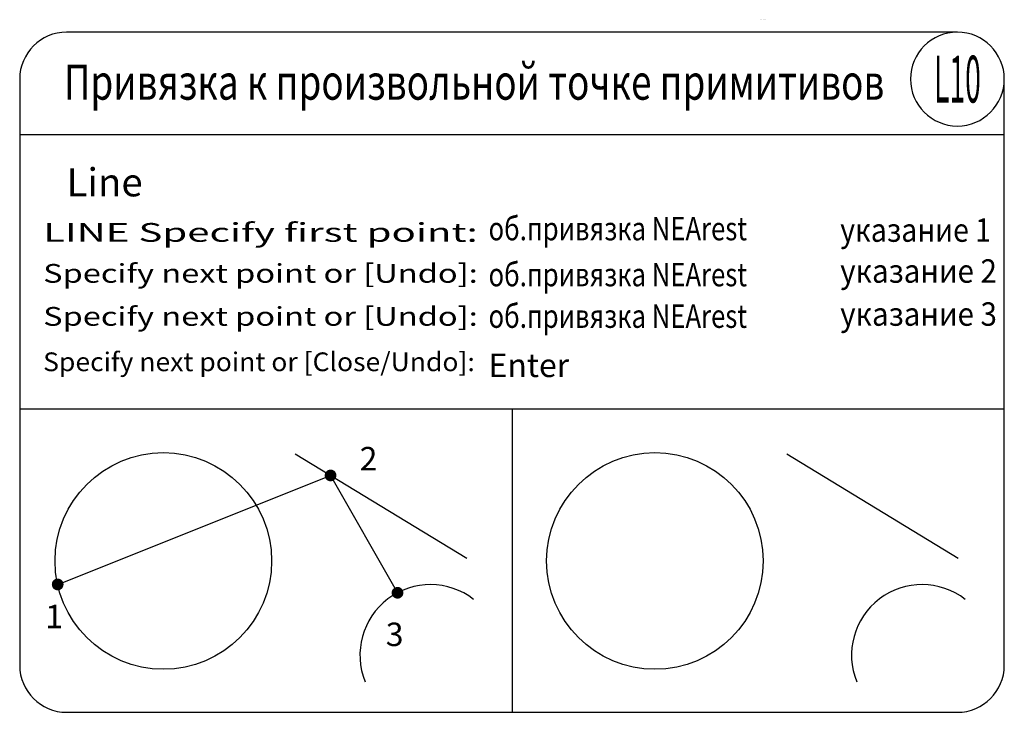
# Model space of a CAD drawing. Extents: x 0 to 420, y 0 to 295.
import ezdxf
from ezdxf.enums import TextEntityAlignment as Align

# ---------------------------------------------------------------- set-up
doc = ezdxf.new("R2010")
doc.units = 0
for name, color, linetype in [('ГРАФИКА', 1, 'CONTINUOUS'), ('ЗАДАЧА', 4, 'CONTINUOUS'), ('ЗАПРОСЫ', 7, 'CONTINUOUS'), ('КОМАНДА', 10, 'CONTINUOUS'), ('КОММЕНТАРИИ', 3, 'CONTINUOUS')]:
    doc.layers.add(name, color=color, linetype=linetype)
doc.styles.add('111', font='simplex.shx')
doc.styles.add('Sokol', font='txt')
doc.styles.add('Задание', font='ARIAL.TTF')
doc.styles.add('Запросы', font='romans.shx')
doc.styles.add('Команда', font='ariblk.TTF')
doc.styles.add('Ответы', font='ARIAL.TTF')

msp = doc.modelspace()

# ---------------------------------------------------------------- linework, layer by layer
at = {"layer": 'ГРАФИКА'}
for p, q in [((16.21, 54.52), (132.6, 101)), ((132.6, 101), (161.17, 50.96))]:
    msp.add_line(p, q, dxfattribs=at)
at = {"layer": 'ЗАДАЧА'}
for p, q in [((400, 290), (20, 290)), ((0, 270), (0, 20)), ((420, 20), (420, 270)), ((0, 246.44), (420, 246.44)), ((0, 129.36), (420, 129.36)), ((210, 129.36), (210, 0)), ((20, 0), (400, 0))]:
    msp.add_line(p, q, dxfattribs=at)
for centre, start, end in [((20, 270), 90, 180), ((400, 270), 90, 0), ((400, 270), 0, 90), ((20, 20), 180, 270), ((400, 20), 270, 0)]:
    msp.add_arc(centre, 20, start, end, dxfattribs=at)
at = {"layer": 'КОММЕНТАРИИ'}
for p, q in [((117.49, 110.18), (190.71, 65.7)), ((327.17, 110.18), (400.38, 65.7))]:
    msp.add_line(p, q, dxfattribs=at)
at = {"layer": 'КОММЕНТАРИИ', "const_width": 2.45}
for points in [[(131.33, 101, 1), (133.88, 101, 1)], [(14.93, 54.52, 1), (17.48, 54.52, 1)], [(159.89, 50.96, 1), (162.44, 50.96, 1)]]:
    msp.add_lwpolyline(points, format="xyb", close=True, dxfattribs=at)
at = {"layer": 'КОММЕНТАРИИ'}
for centre in [(61.28, 64.54), (270.96, 64.54)]:
    msp.add_circle(centre, 46.18, dxfattribs=at)
for centre in [(175.21, 24.38), (384.89, 24.38)]:
    msp.add_arc(centre, 30.06, 52.2167, 202.1592, dxfattribs=at)

# ---------------------------------------------------------------- texts
at = {"layer": 'ГРАФИКА', "style": 'Sokol'}
msp.add_text('Tatyana Sokolova. AutoCAD 2004.', height=0.1122, dxfattribs=at).set_placement((315.66, 295.21))
at = {"layer": 'ЗАПРОСЫ', "style": 'Запросы'}
for s, width, p, p2 in [('LINE Specify first point:', 1.264055, (10, 200.63), (195.39, 200.63)), ('Specify next point or [Undo]:', 1.00967, (10, 183.16), (195.39, 183.16)), ('Specify next point or [Undo]:', 1.00967, (10, 164.82), (195.39, 164.82)), ('Specify next point or [Close/Undo]:', 0.823472, (10, 145.45), (194.14, 145.45))]:
    msp.add_text(s, height=8, dxfattribs=dict(at, width=width)).set_placement(p, p2, align=Align.FIT)
at = {"layer": 'КОМАНДА'}
for s, height, style, p in [('Line', 12, 'Команда', (20, 220)), ('Enter', 10, 'Ответы', (200, 142.96))]:
    msp.add_text(s, height=height, dxfattribs=dict(at, style=style)).set_placement(p)
at = {"layer": 'КОММЕНТАРИИ'}
for s, height, style, width, p, p2 in [('Привязка к произвольной точке примитивов', 15, 'Задание', 0.814619, (18.83, 261.22), (368.83, 261.22)), ('L10', 20, 'Задание', 0.429031, (390, 260), (410, 260)), ('об.привязка NEArest', 10, '111', 0.705798, (200, 201.26), (310.24, 201.26)), ('указание 1', 10, '111', 0.833762, (350, 200.63), (414.32, 200.63)), ('указание 2', 10, '111', 0.820977, (350, 183.16), (416.85, 183.16)), ('об.привязка NEArest', 10, '111', 0.705798, (200, 181.65), (310.24, 181.65)), ('об.привязка NEArest', 10, '111', 0.705798, (200, 163.93), (310.24, 163.93)), ('указание 3', 10, '111', 0.820977, (350, 164.82), (416.85, 164.82))]:
    msp.add_text(s, height=height, dxfattribs=dict(at, style=style, width=width)).set_placement(p, p2, align=Align.FIT)
at = {"layer": 'КОММЕНТАРИИ', "style": '111'}
for s, p in [('2', (145.02, 103.15)), ('1', (10.9, 35.85)), ('3', (156.15, 28.24))]:
    msp.add_text(s, height=10, dxfattribs=at).set_placement(p)

doc.saveas('drawing.dxf')
